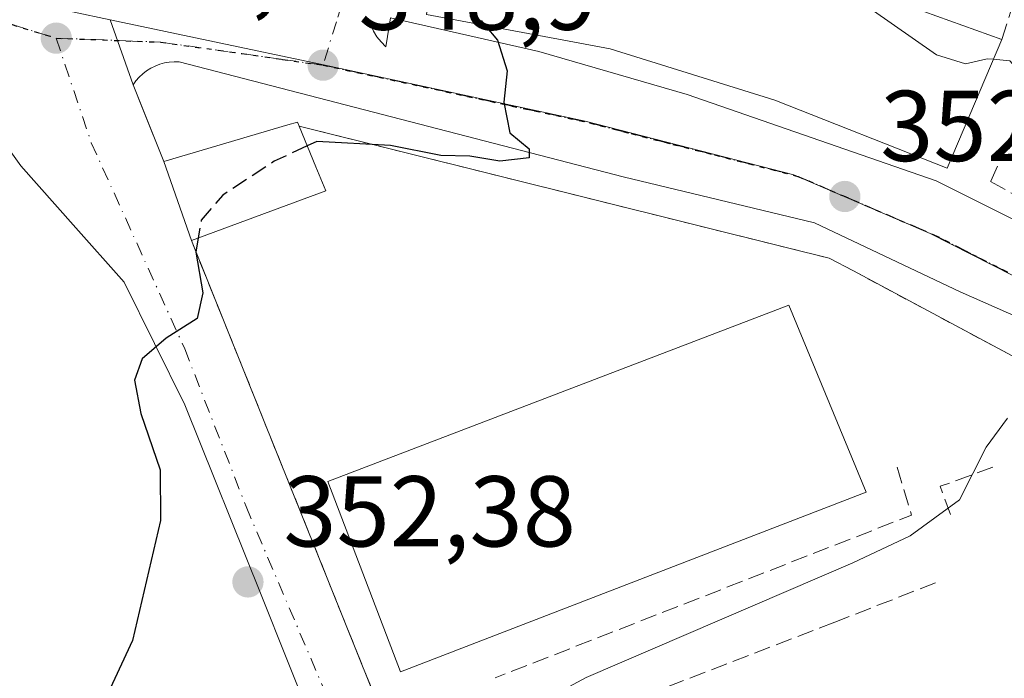
# Model space of a CAD drawing. Units: metres. Extents: x 597280 to 600750, y 4724489 to 4726851.
# Drawn here: x 597346 to 597444, y 4724817 to 4724883 of the extents above; entities that cross this region are included whole.
import ezdxf

# ---------------------------------------------------------------- set-up
doc = ezdxf.new("R2010")
doc.units = ezdxf.units.M
doc.header["$MEASUREMENT"] = 0
for name, pattern in [('DGN Style 2', [1.6480167562047852, 0.988810053722871, -0.6592067024819142]), ('DGN Style 3', [2.307223458686699, 1.648016756204785, -0.6592067024819142]), ('DGN Style 4', [2.6384748266838614, 1.318413404963828, -0.6592067024819142, 0.001648016756204785, -0.6592067024819142]), ('DGN Style 5', [1.1536117293433497, 0.4944050268614355, -0.6592067024819142])]:
    doc.linetypes.add(name, pattern=pattern)
for name, color, linetype, lineweight in [('Cultivos herbáceos CxS', 92, 'Continuous', 0), ('Curva de nivel maestra', 30, 'Continuous', 30), ('Curva de nivel maestra oculto', 30, 'DGN Style 3', 30), ('Curva de nivel normal', 30, 'Continuous', 0), ('Edificación Cxs', 1, 'Continuous', 13), ('Elemento construido', 1, 'Continuous', 0), ('Huerta CxS', 92, 'Continuous', 0), ('Instalación deportiva CxS', 7, 'Continuous', 0), ('Muro lineal', 1, 'DGN Style 3', 13), ('Núcleo urbano CxS', 7, 'Continuous', 0), ('Obra de contención lineal', 1, 'DGN Style 3', 13), ('Piscina CxS', 4, 'Continuous', 0), ('Punto de cota en terreno', 7, 'Continuous', 0), ('Ruta', 7, 'DGN Style 5', 30), ('Rótulo de punto de cota en terreno', 7, 'Continuous', 0), ('Valla', 7, 'DGN Style 2', 0), ('Vía urbana Cxs', 4, 'Continuous', 0), ('Vía urbana eje', 4, 'DGN Style 4', 0)]:
    doc.layers.add(name, color=color, linetype=linetype, lineweight=lineweight)
doc.styles.add('Style-Arial', font='txt')

# ---------------------------------------------------------------- blocks, each defined once
blk = doc.blocks.new('5PATER')
at = {"layer": 'Huerta CxS', "linetype": 'Continuous', "lineweight": 0}
h = blk.add_hatch(color=51, dxfattribs=at)
edge = h.paths.add_edge_path()
edge.add_ellipse((0, 0), major_axis=(-0.1095731443231308, -0.1110710700762829), ratio=0.9994222409660322, start_angle=0, end_angle=360)
blk = doc.blocks.new('*U32')
at = {"layer": 'Vía urbana Cxs', "color": 4, "linetype": 'Continuous', "lineweight": 0}
for points in [[(597380.3701, 4724882.880100001, 349.4336999999941), (597380.5800999999, 4724882.2501, 349.4786000000022), (597380.8601000002, 4724881.6501, 349.6416000000027), (597381.2100999998, 4724881.0801, 349.7783999999957), (597381.6201, 4724880.5601, 349.8801999999997), (597382.0900999998, 4724880.090100001, 349.945000000007), (597382.5701000001, 4724882.960100001, 349.6857000000018), (597397.3501000004, 4724879.620100001, 352.9615000000049), (597412.1300999997, 4724875.3301, 353.920299999998), (597436.9301000005, 4724866.7401, 354.6339000000008), (597450.2901, 4724860.0701, 354.2930999999954)], [(597472.1300999997, 4724841.190099999, 359.1888000000035), (597439.3201000001, 4724855.6801, 357.4796000000061), (597424.8201000001, 4724862.550100001, 356.4995999999956), (597405.7401000002, 4724867.130100001, 355.524900000004), (597361.4901000002, 4724878.5701, 349.1125000000029), (597361.0000999998, 4724878.5801, 349.0029000000068), (597360.5100999996, 4724878.550100001, 348.9002999999939), (597360.0301000001, 4724878.470100001, 348.8061000000016), (597359.5601000005, 4724878.340100001, 348.7173000000039), (597359.1001000004, 4724878.1601, 348.6312000000034), (597358.6601, 4724877.940099999, 348.5467000000062), (597358.2500999998, 4724877.6801, 348.4649000000064), (597357.8601000002, 4724877.380100001, 348.4349999999977), (597357.5100999996, 4724877.050100001, 348.5102000000043), (597357.1901000004, 4724876.6801, 348.6520000000019), (597356.9101, 4724876.280099999, 348.7942000000039), (597359.9600999998, 4724868.6501, 351.4308000000019), (597362.7100999998, 4724860.800100001, 350.5733999999939), (597371.2600999996, 4724839.550100001, 353.1088000000018), (597381.9001000002, 4724813.120100001, 354.9833999999973)], [(597374.9199999999, 4724812.3334, 355.0911000000052), (597369.6812000005, 4724825.5097, 354.0954000000056), (597362.0612000005, 4724844.401000001, 352.2945999999938), (597356.0286999998, 4724856.6248, 351.2342999999965), (597350.9486999996, 4724862.3398, 349.1971000000049), (597345.7099000001, 4724868.213500001, 349.3736000000063), (597341.2648999998, 4724874.404800001, 349.6263000000035), (597333.1686000006, 4724881.231100001, 349.6506999999983), (597330.1524, 4724883.1361, 349.4714999999997), (597326.3424000005, 4724887.104800001, 347.7041999999929), (597324.4374000002, 4724891.7086, 346.5936999999976), (597322.8498999998, 4724903.297300001, 345.8459000000003), (597321.5799000004, 4724917.2674, 345.3812000000034), (597321.1036, 4724925.998600001, 345.0020999999979), (597320.3098999998, 4724931.7137, 344.742499999993), (597320.4686000004, 4724942.826199999, 346.0568000000058), (597320.4966000002, 4724943.723300001, 347.135500000004), (597322.1237000005, 4724948.3903, 351.3787000000011), (597322.1237000005, 4724952.4384, 352.9130000000005), (597321.2301000003, 4724955.1501, 353.9247999999934)]]:
    blk.add_polyline3d(points, dxfattribs=at)

msp = doc.modelspace()

# ---------------------------------------------------------------- linework, layer by layer
at = {"layer": 'Cultivos herbáceos CxS', "color": 92, "linetype": 'Continuous', "lineweight": 0, "extrusion": (0.2060957188071051, 0.9785304760487556, 0.00163160447971761), "elevation": 4746554.588088748, "flags": 128}
msp.add_lwpolyline([(389266.8710135671, -7397.483075698885), (389256.584632031, -7397.033375100306), (389248.9380533709, -7396.67587462445)], dxfattribs=at)
at = {"layer": 'Cultivos herbáceos CxS', "color": 92, "linetype": 'Continuous', "lineweight": 0}
msp.add_polyline3d([(597354.6113, 4724882.776500001, 347.8337000000029), (597356.9101, 4724876.280099999, 348.0589999999939), (597357.8698000005, 4724873.8792, 348.2302000000054), (597359.9600999998, 4724868.6501, 348.5721000000049), (597362.7100999998, 4724860.800100001, 349.3785999999964), (597371.2600999996, 4724839.550100001, 352.0420000000013), (597381.9001000002, 4724813.120100001, 353.7799999999988), (597382.5301000001, 4724811.550100001, 354.0236000000005), (597399.3901000004, 4724768.8201, 361.0092000000004), (597400.4502999998, 4724766.322899999, 361.4516000000003), (597392.8510999996, 4724761.4663, 361.4842999999965), (597380.1123000003, 4724749.2007, 361.4421000000002), (597364.0311000004, 4724735.610099999, 360.3662999999942), (597309.6026999997, 4724689.507999999, 356.2241000000067), (597307.3618000001, 4724849.161699999, 347.2853999999934), (597324.6155000003, 4724867.026699999, 347.9897000000055), (597330.7361000003, 4724876.061899999, 347.2844000000041), (597332.5207000002, 4724878.6961, 347.2171999999992), (597333.8397000004, 4724880.9542, 347.0859000000055), (597337.0636, 4724886.4737, 347.0265000000072), (597347.1289999997, 4724884.353, 347.4762000000046)], close=True, dxfattribs=at)
msp.add_polyline3d([(597354.6113, 4724882.776500001, 347.8337000000029), (597356.9101, 4724876.280099999, 348.0589999999939), (597357.8698000005, 4724873.8792, 348.2302000000054), (597359.9600999998, 4724868.6501, 348.5721000000049), (597362.7100999998, 4724860.800100001, 349.3785999999964), (597371.2600999996, 4724839.550100001, 352.0420000000013), (597381.9001000002, 4724813.120100001, 353.7799999999988), (597382.5301000001, 4724811.550100001, 354.0236000000005), (597399.3901000004, 4724768.8201, 361.0092000000004), (597400.4502999998, 4724766.322899999, 361.4516000000003)], dxfattribs=at)
at = {"layer": 'Curva de nivel maestra', "color": 30, "linetype": 'Continuous', "lineweight": 30, "elevation": 350, "flags": 128}
for points in [[(597392.0014000004, 4724882.207900001), (597393.2199999997, 4724880.7501), (597394.1699999999, 4724877.6801), (597393.8399999999, 4724874.5601), (597394.4400000004, 4724871.5001), (597396.3700000001, 4724869.920100001), (597396.3700000001, 4724869.030099999), (597393.4600000001, 4724868.670100001), (597390.4500000002, 4724869.170100001), (597387.5599999996, 4724869.2501), (597382.54, 4724870.2601), (597375.2100000001, 4724870.640100001), (597374.2615999999, 4724870.1995)], [(597363.4046, 4724861.0549), (597363.1600000003, 4724859.610099999), (597363.8499999996, 4724855.5801), (597363.2800000003, 4724853.030099999), (597360.1900000004, 4724851.0701), (597357.8200000003, 4724849.0001), (597357.0599999996, 4724846.870100001), (597357.6600000003, 4724843.5601), (597359.5899999999, 4724837.950099999), (597359.6200000001, 4724832.890100001), (597356.8399999999, 4724820.960100001), (597351.1399999997, 4724808.670100001), (597339.9199999999, 4724792.140100001), (597321.9199999999, 4724770.6501), (597309.9199999999, 4724758.220100001), (597308.6533000004, 4724757.1524)]]:
    msp.add_lwpolyline(points, dxfattribs=at)
at = {"layer": 'Curva de nivel maestra oculto', "color": 30, "linetype": 'DGN Style 3', "lineweight": 30, "elevation": 350, "flags": 128}
for points in [[(597386.8498999998, 4724887.6646), (597387.7000000002, 4724886.370100001), (597391.0800000001, 4724883.3101), (597392.0014000004, 4724882.207900001)], [(597374.2615999999, 4724870.1995), (597370.9699999997, 4724868.670100001), (597365.8399999999, 4724865.3101), (597363.7000000002, 4724862.800100001), (597363.4046, 4724861.0549)]]:
    msp.add_lwpolyline(points, dxfattribs=at)
at = {"layer": 'Curva de nivel normal', "color": 30, "linetype": 'Continuous', "lineweight": 0, "elevation": 355, "flags": 128}
for points in [[(597426.2055000003, 4724887.0187), (597430.3399999999, 4724883.9001), (597436.9699999997, 4724879.280099999), (597439.8499999996, 4724878.380100001), (597442, 4724878.890100001), (597442.6193000004, 4724878.832599999)], [(597442.6193000004, 4724878.832599999), (597444.2599999999, 4724878.6801), (597445.7199999997, 4724877.050100001), (597446.0599999996, 4724874.6601), (597447.6799999997, 4724871.520099999), (597448.8393999999, 4724871.088099999)], [(597444.0499999998, 4724843.0801), (597441.9199999999, 4724840.190099999), (597439.25, 4724834.950099999), (597434.3300000001, 4724831.370100001), (597428.6200000001, 4724828.690099999), (597402.0599999996, 4724817.2601), (597392.6200000001, 4724812.1801), (597385.25, 4724809.220100001), (597381.9500000002, 4724806.700099999), (597379.5599999996, 4724805.040100001), (597375.79, 4724801.840100001), (597375.1600000003, 4724794.940099999), (597376.3899999997, 4724791.140100001), (597376.4400000004, 4724788.6601), (597371.2999999998, 4724781.6601), (597353.2599999999, 4724760.9901), (597332.7199999997, 4724739.670100001), (597323.54, 4724728.100099999), (597316.0700000003, 4724715.940099999), (597309.3682000004, 4724706.216700001)]]:
    msp.add_lwpolyline(points, dxfattribs=at)
at = {"layer": 'Edificación Cxs', "color": 1, "linetype": 'Continuous', "lineweight": 13, "flags": 128}
for points, elevation in [([(597443.4600999998, 4724880.8101), (597438.0100999996, 4724867.9901), (597420.8501000004, 4724874.770099999), (597404.4401000004, 4724879.890100001), (597386.1401000004, 4724883.300100001), (597386.3201000001, 4724884.360099999), (597388.2301000003, 4724896.270099999), (597407.2301000003, 4724892.9001), (597425.3400999998, 4724887.3301)], 357.9137000000046), ([(597376.1201, 4724865.720100001), (597362.7100999998, 4724860.800100001), (597359.9600999998, 4724868.6501), (597372.3400999998, 4724872.290100001), (597373.2801000001, 4724872.5701), (597373.4401000004, 4724872.1801), (597375.1201, 4724868.130100001)], 358.2207000000053)]:
    msp.add_lwpolyline(points, close=True, dxfattribs=dict(at, elevation=elevation))
at = {"layer": 'Edificación Cxs', "color": 1, "linetype": 'Continuous', "lineweight": 13, "extrusion": (0.9236379018238947, 0.3832662171435713, 0.0001819637607340272), "elevation": 2362640.702406112, "flags": 128}
msp.add_lwpolyline([(4135118.03666304, -74.71788871007976), (4135113.652042222, -71.87938866308923), (4135111.042808618, -71.69428866002232)], dxfattribs=at)
at = {"layer": 'Edificación Cxs', "color": 1, "linetype": 'Continuous', "lineweight": 13, "extrusion": (0.03390073171333836, -0.09677117960866978, 0.9947291486562796), "elevation": -436630.594562064, "flags": 128}
msp.add_lwpolyline([(2125894.624252933, 4239230.788846746), (2125894.624252933, 4239239.150672787)], dxfattribs=at)
at = {"layer": 'Edificación Cxs', "color": 1, "linetype": 'Continuous', "lineweight": 13, "extrusion": (-0.443105828625742, -0.1625712659823376, 0.8816052450585776), "elevation": -1032512.433163339, "flags": 128}
msp.add_lwpolyline([(-4229983.601262382, 1929344.76923601), (-4229983.601262381, 1929328.566899842)], dxfattribs=at)
at = {"layer": 'Edificación Cxs', "color": 1, "linetype": 'Continuous', "lineweight": 13}
for points in [[(597386.3201000001, 4724884.360099999, 352.7627999999968), (597388.2301000003, 4724896.270099999, 352.4900000000052), (597407.2301000003, 4724892.9001, 356.3004999999976), (597425.3400999998, 4724887.3301, 357.9137000000046), (597443.4600999998, 4724880.8101, 357.4600000000065)], [(597443.4600999998, 4724880.8101, 357.4600000000065), (597438.0100999996, 4724867.9901, 355.374100000001), (597420.8501000004, 4724874.770099999, 356.0095000000001), (597404.4401000004, 4724879.890100001, 355.1573999999964), (597386.1401000004, 4724883.300100001, 352.1340999999957), (597386.3201000001, 4724884.360099999, 352.7627999999968)], [(597359.9600999998, 4724868.6501, 351.4308000000019), (597372.3400999998, 4724872.290100001, 354.6870000000054), (597373.2801000001, 4724872.5701, 355.0724000000046), (597373.4401000004, 4724872.1801, 355.1971000000049)]]:
    msp.add_polyline3d(points, dxfattribs=at)
at = {"layer": 'Elemento construido', "color": 1, "linetype": 'Continuous', "lineweight": 0}
for points in [[(597380.3701, 4724882.880100001, 349.4336999999941), (597380.5800999999, 4724882.2501, 349.4786000000022), (597380.8601000002, 4724881.6501, 349.6416000000027), (597381.2100999998, 4724881.0801, 349.7783999999957), (597381.6201, 4724880.5601, 349.8801999999997), (597382.0900999998, 4724880.090100001, 349.945000000007), (597382.5701000001, 4724882.960100001, 349.6857000000018), (597397.3501000004, 4724879.620100001, 352.9615000000049), (597412.1300999997, 4724875.3301, 353.920299999998), (597436.9301000005, 4724866.7401, 354.6339000000008), (597450.2901, 4724860.0701, 354.2930999999954)], [(597472.1300999997, 4724841.190099999, 359.1888000000035), (597439.3201000001, 4724855.6801, 357.4796000000061), (597424.8201000001, 4724862.550100001, 356.4995999999956), (597405.7401000002, 4724867.130100001, 355.524900000004), (597361.4901000002, 4724878.5701, 349.1125000000029), (597361.0000999998, 4724878.5801, 349.0029000000068), (597360.5100999996, 4724878.550100001, 348.9002999999939), (597360.0301000001, 4724878.470100001, 348.8061000000016), (597359.5601000005, 4724878.340100001, 348.7173000000039), (597359.1001000004, 4724878.1601, 348.6312000000034), (597358.6601, 4724877.940099999, 348.5467000000062), (597358.2500999998, 4724877.6801, 348.4649000000064), (597357.8601000002, 4724877.380100001, 348.4349999999977), (597357.5100999996, 4724877.050100001, 348.5102000000043), (597357.1901000004, 4724876.6801, 348.6520000000019), (597356.9101, 4724876.280099999, 348.7942000000039), (597359.9600999998, 4724868.6501, 351.4308000000019)]]:
    msp.add_polyline3d(points, dxfattribs=at)
at = {"layer": 'Instalación deportiva CxS', "color": 7, "linetype": 'Continuous', "lineweight": 0, "extrusion": (0.03390073171333836, -0.09677117960866978, 0.9947291486562796), "elevation": -436630.594562064, "flags": 128}
msp.add_lwpolyline([(2125894.624252933, 4239230.788846746), (2125894.624252933, 4239239.150672787)], dxfattribs=at)
at = {"layer": 'Instalación deportiva CxS', "color": 7, "linetype": 'Continuous', "lineweight": 0, "extrusion": (0.9275713963024864, 0.3736312119295918, 0.003319974921626851), "elevation": 2319453.193813787, "flags": 128}
msp.add_lwpolyline([(4159422.211210087, -7344.911514549002), (4159423.902894166, -7345.58351825251), (4159452.394199285, -7347.458126889368), (4159475.299764554, -7349.993542556738)], dxfattribs=at)
at = {"layer": 'Instalación deportiva CxS', "color": 7, "linetype": 'Continuous', "lineweight": 0}
for points in [[(597400.3201000001, 4724656.5701, 383.5656000000017), (597422.1401000004, 4724690.8101, 377.1676000000007), (597426.2500999998, 4724698.860099999, 375.5498999999982), (597426.3701, 4724702.440099999, 375.2538000000059), (597426.2901, 4724703.8301, 374.5881999999983), (597414.8601000002, 4724732.380100001, 371.377999999997), (597408.4200999998, 4724747.550100001, 372.2026999999944), (597399.3901000004, 4724768.8201, 366.8395000000019), (597382.5301000001, 4724811.550100001, 355.6554000000033), (597381.9001000002, 4724813.120100001, 354.9833999999973), (597371.2600999996, 4724839.550100001, 353.1088000000018), (597362.7100999998, 4724860.800100001, 350.5733999999939), (597359.9600999998, 4724868.6501, 351.4308000000019), (597372.3400999998, 4724872.290100001, 354.6870000000054), (597373.2801000001, 4724872.5701, 355.0724000000046), (597373.4401000004, 4724872.1801, 355.1971000000049), (597422.1201, 4724860.0601, 355.6374999999971), (597426.2801000001, 4724859.020099999, 355.6820000000007), (597428.6801000005, 4724857.7501, 356.1578000000009), (597451.9301000005, 4724845.3201, 358.334400000007)], [(597359.9600999998, 4724868.6501, 351.4308000000019), (597372.3400999998, 4724872.290100001, 354.6870000000054), (597373.2801000001, 4724872.5701, 355.0724000000046), (597373.4401000004, 4724872.1801, 355.1971000000049)], [(597373.4401000004, 4724872.1801, 355.1971000000049), (597422.1201, 4724860.0601, 355.6374999999971), (597426.2801000001, 4724859.020099999, 355.6820000000007), (597428.6801000005, 4724857.7501, 356.1578000000009), (597451.9301000005, 4724845.3201, 358.334400000007), (597464.0601000005, 4724838.8301, 357.8631000000024), (597476.1201, 4724832.390100001, 358.5072999999975), (597523.7600999996, 4724831.610099999, 364.3055000000023)]]:
    msp.add_polyline3d(points, dxfattribs=at)
at = {"layer": 'Muro lineal', "color": 1, "linetype": 'DGN Style 3', "lineweight": 13, "extrusion": (0.9275713963024864, 0.3736312119295918, 0.003319974921626851), "elevation": 2319453.193813787, "flags": 128}
msp.add_lwpolyline([(4159475.299764554, -7349.993542556738), (4159452.394199285, -7347.458126889368), (4159423.902894166, -7345.58351825251), (4159422.211210087, -7344.911514549002)], dxfattribs=at)
at = {"layer": 'Muro lineal', "color": 1, "linetype": 'DGN Style 3', "lineweight": 13}
for points in [[(597443.4600999998, 4724880.8101, 357.4600000000065), (597445.4301000005, 4724886.960100001, 356.3862999999984), (597409.2100999998, 4724898.800100001, 353.9005000000034), (597393.8201000001, 4724901.800100001, 351.7597999999998), (597384.6401000004, 4724894.860099999, 351.2538000000059), (597383.8800999997, 4724885.7501, 351.2443000000058), (597384.1601, 4724884.800100001, 351.2263999999996), (597386.3201000001, 4724884.360099999, 352.7627999999968)], [(597467.0701000001, 4724881.210100001, 360.6747999999934), (597450.5500999996, 4724885.050100001, 357.2265999999945), (597442.3501000004, 4724866.6501, 354.204700000002), (597460.5500999996, 4724856.540100001, 356.3527999999933), (597461.5701000001, 4724856.1801, 356.6264999999985)]]:
    msp.add_polyline3d(points, dxfattribs=at)
at = {"layer": 'Núcleo urbano CxS', "color": 7, "linetype": 'Continuous', "lineweight": 0, "extrusion": (0.2060957188071051, 0.9785304760487556, 0.00163160447971761), "elevation": 4746554.588088748, "flags": 128}
msp.add_lwpolyline([(389266.8710135671, -7397.483075698885), (389256.584632031, -7397.033375100306), (389248.9380533709, -7396.67587462445)], dxfattribs=at)
at = {"layer": 'Núcleo urbano CxS', "color": 7, "linetype": 'Continuous', "lineweight": 0}
for points in [[(597454.8191000001, 4724852.072100001, 354.2888999999996), (597436.3381000003, 4724861.476100001, 352.8003999999929), (597422.7311000006, 4724867.3211, 351.7802999999985), (597401.9395000003, 4724872.658700001, 350.3386000000028), (597375.3975000001, 4724878.397100001, 348.834799999997), (597354.6113, 4724882.776500001, 347.8337000000029), (597347.1289999997, 4724884.353, 347.4762000000046), (597337.0636, 4724886.4737, 347.0265000000072), (597341.3561000006, 4724893.822699999, 346.8659999999945), (597356.3800999997, 4724914.5277, 346.6486000000005), (597356.4700999996, 4724914.785700001, 346.6542000000045), (597380.0056999996, 4724980.534499999, 346.906799999997)], [(597400.3201000001, 4724656.5701, 377.7494000000006), (597422.1401000004, 4724690.8101, 372.9358999999968), (597425.0932, 4724696.5942, 372.2504000000045), (597426.2500999998, 4724698.860099999, 371.9303999999975), (597426.3701, 4724702.440099999, 371.4642000000022), (597426.2901, 4724703.8301, 371.2082999999984), (597414.8601000002, 4724732.380100001, 367.5255000000034), (597408.4200999998, 4724747.550100001, 364.9560000000056), (597400.4502999998, 4724766.322899999, 361.4516000000003), (597399.3901000004, 4724768.8201, 361.0092000000004), (597382.5301000001, 4724811.550100001, 354.0236000000005), (597381.9001000002, 4724813.120100001, 353.7799999999988), (597371.2600999996, 4724839.550100001, 352.0420000000013), (597362.7100999998, 4724860.800100001, 349.3785999999964), (597359.9600999998, 4724868.6501, 348.5721000000049), (597357.8698000005, 4724873.8792, 348.2302000000054), (597356.9101, 4724876.280099999, 348.0589999999939), (597354.6113, 4724882.776500001, 347.8337000000029), (597375.3975000001, 4724878.397100001, 348.834799999997), (597401.9395000003, 4724872.658700001, 350.3386000000028), (597422.7311000006, 4724867.3211, 351.7802999999985), (597436.3381000003, 4724861.476100001, 352.8003999999929), (597454.8191000001, 4724852.072100001, 354.2888999999996)], [(597354.6113, 4724882.776500001, 347.8337000000029), (597356.9101, 4724876.280099999, 348.0589999999939), (597357.8698000005, 4724873.8792, 348.2302000000054), (597359.9600999998, 4724868.6501, 348.5721000000049), (597362.7100999998, 4724860.800100001, 349.3785999999964), (597371.2600999996, 4724839.550100001, 352.0420000000013), (597381.9001000002, 4724813.120100001, 353.7799999999988), (597382.5301000001, 4724811.550100001, 354.0236000000005), (597399.3901000004, 4724768.8201, 361.0092000000004), (597400.4502999998, 4724766.322899999, 361.4516000000003)], [(597354.6113, 4724882.776500001, 347.8337000000029), (597375.3975000001, 4724878.397100001, 348.834799999997), (597401.9395000003, 4724872.658700001, 350.3386000000028), (597422.7311000006, 4724867.3211, 351.7802999999985), (597436.3381000003, 4724861.476100001, 352.8003999999929), (597454.8191000001, 4724852.072100001, 354.2888999999996), (597475.2991000004, 4724842.4463, 356.3640000000014), (597487.6202999996, 4724841.684699999, 357.5359000000026), (597508.3416999998, 4724843.974099999, 359.8040000000037), (597528.6253000004, 4724849.3113, 362.1603999999934)], [(597354.6113, 4724882.776500001, 347.8337000000029), (597375.3975000001, 4724878.397100001, 348.834799999997), (597401.9395000003, 4724872.658700001, 350.3386000000028), (597422.7311000006, 4724867.3211, 351.7802999999985), (597436.3381000003, 4724861.476100001, 352.8003999999929), (597454.8191000001, 4724852.072100001, 354.2888999999996), (597475.2991000004, 4724842.4463, 356.3640000000014), (597487.6202999996, 4724841.684699999, 357.5359000000026), (597508.3416999998, 4724843.974099999, 359.8040000000037), (597528.6253000004, 4724849.3113, 362.1603999999934)]]:
    msp.add_polyline3d(points, dxfattribs=at)
at = {"layer": 'Obra de contención lineal', "color": 1, "linetype": 'DGN Style 3', "lineweight": 13, "extrusion": (-0.08562795235443242, 0.1969952884387852, 0.9766579289129367), "elevation": 879959.3048147492, "flags": 128}
msp.add_lwpolyline([(-2431416.666775619, -3999363.323580537), (-2431416.076730335, -3999358.260745086), (-2431371.563984839, -3999359.973962048)], dxfattribs=at)
at = {"layer": 'Obra de contención lineal', "color": 1, "linetype": 'DGN Style 3', "lineweight": 13, "extrusion": (-0.2027359617107302, 0.1648960505219301, 0.9652499274029989), "elevation": 658327.2693784834, "flags": 128}
msp.add_lwpolyline([(-4042462.243796715, -2430254.717912565), (-4042457.463400783, -2430257.687355397), (-4042455.910079119, -2430255.002994383)], dxfattribs=at)
at = {"layer": 'Obra de contención lineal', "color": 1, "linetype": 'DGN Style 3', "lineweight": 13}
msp.add_polyline3d([(597436.8701, 4724826.6801, 357.1741999999941), (597426.8201000001, 4724822.780099999, 357.3508000000002), (597395.9301000005, 4724810.8101, 358.4936000000016), (597392.7301000003, 4724809.5701, 359.6346000000049), (597391.4801000003, 4724813.470100001, 358.1349999999948), (597388.2100999998, 4724812.520099999, 357.3709999999992), (597390.5000999998, 4724806.3101, 358.9958000000042), (597393.7801000001, 4724807.350099999, 359.3429000000033), (597400.3501000004, 4724789.9301, 360.4995000000054)], dxfattribs=at)
at = {"layer": 'Piscina CxS', "color": 4, "linetype": 'Continuous', "lineweight": 0}
msp.add_polyline3d([(597429.9501, 4724835.7301, 352.5623999999953), (597383.5401, 4724817.8101, 352.7532000000065), (597376.3000999996, 4724836.790100001, 353.0608999999968), (597422.2600999996, 4724854.360099999, 353.0369000000064), (597429.9501, 4724835.7301, 352.5623999999953)], dxfattribs=at)
msp.add_3dface([(597429.9501, 4724835.7301, 352.5623999999953), (597383.5401, 4724817.8101, 352.7532000000065), (597376.3000999996, 4724836.790100001, 353.0608999999968), (597422.2600999996, 4724854.360099999, 353.0369000000064)], dxfattribs=at)
at = {"layer": 'Ruta', "color": 7, "linetype": 'DGN Style 5', "lineweight": 30}
msp.add_polyline3d([(597344.8501000004, 4724882.290100001, 347.476800000004), (597349.2500999998, 4724880.9301, 347.7007000000012), (597352.7100999998, 4724880.8101, 347.8724999999977), (597356.1901000004, 4724880.670100001, 348.073000000004), (597359.6700999998, 4724880.540100001, 348.4533999999985), (597367.7500999998, 4724879.4001, 351.8892000000051), (597371.8000999996, 4724878.8201, 351.7632000000012), (597375.8300999999, 4724878.2501, 351.3580999999977), (597380.2600999996, 4724877.290100001, 350.9955000000046), (597384.6901000004, 4724876.340100001, 351.3273999999947), (597389.1001000004, 4724875.380100001, 351.7752000000037), (597393.5301000001, 4724874.420100001, 352.1981999999989), (597397.9600999998, 4724873.470100001, 352.0047999999952), (597402.3701, 4724872.5101, 351.5913), (597406.5301000001, 4724871.4301, 352.2700999999943), (597410.6901000004, 4724870.360099999, 353.0218000000023), (597414.8501000004, 4724869.3101, 353.3279000000039), (597423.1700999998, 4724867.170100001, 352.8617999999988), (597427.7100999998, 4724865.220100001, 354.1353999999992), (597432.2301000003, 4724863.270099999, 354.7531000000017), (597436.7801000001, 4724861.3301, 354.761599999998), (597440.4600999998, 4724859.440099999, 355.6707000000025), (597444.1700999998, 4724857.5701, 355.5639999999985)], dxfattribs=at)
at = {"layer": 'Valla', "color": 7, "linetype": 'DGN Style 2', "lineweight": 0}
msp.add_polyline3d([(597373.4401000004, 4724872.1801, 355.1971000000049), (597422.1201, 4724860.0601, 355.6374999999971), (597426.2801000001, 4724859.020099999, 355.6820000000007), (597428.6801000005, 4724857.7501, 356.1578000000009), (597451.9301000005, 4724845.3201, 358.334400000007), (597464.0601000005, 4724838.8301, 357.8631000000024), (597476.1201, 4724832.390100001, 358.5072999999975), (597523.7600999996, 4724831.610099999, 364.3055000000023), (597528.2500999998, 4724830.3101, 362.4556000000011), (597534.1700999998, 4724828.5801, 362.6396999999997)], dxfattribs=at)
at = {"layer": 'Vía urbana Cxs', "color": 4, "linetype": 'Continuous', "lineweight": 0, "extrusion": (0.03390073171333836, -0.09677117960866978, 0.9947291486562796), "elevation": -436630.594562064, "flags": 128}
msp.add_lwpolyline([(2125894.624252933, 4239239.150672787), (2125894.624252933, 4239230.788846746)], dxfattribs=at)
at = {"layer": 'Vía urbana Cxs', "color": 4, "linetype": 'Continuous', "lineweight": 0, "extrusion": (0.9275713963024864, 0.3736312119295918, 0.003319974921626851), "elevation": 2319453.193813787, "flags": 128}
msp.add_lwpolyline([(4159475.299764554, -7349.993542556738), (4159452.394199285, -7347.458126889368), (4159423.902894166, -7345.58351825251), (4159422.211210087, -7344.911514549002)], dxfattribs=at)
at = {"layer": 'Vía urbana Cxs', "color": 4, "linetype": 'Continuous', "lineweight": 0}
for points in [[(597377.9301000005, 4724804.5601, 358.8337999999931), (597374.9199999999, 4724812.3334, 355.0911000000052), (597369.6812000005, 4724825.5097, 354.0954000000056), (597362.0612000005, 4724844.401000001, 352.2945999999938), (597356.0286999998, 4724856.6248, 351.2342999999965), (597350.9486999996, 4724862.3398, 349.1971000000049), (597345.7099000001, 4724868.213500001, 349.3736000000063), (597341.2648999998, 4724874.404800001, 349.6263000000035), (597333.1686000006, 4724881.231100001, 349.6506999999983), (597330.1524, 4724883.1361, 349.4714999999997), (597326.3424000005, 4724887.104800001, 347.7041999999929), (597324.4374000002, 4724891.7086, 346.5936999999976), (597322.8498999998, 4724903.297300001, 345.8459000000003), (597321.5799000004, 4724917.2674, 345.3812000000034), (597321.1036, 4724925.998600001, 345.0020999999979)], [(597380.3701, 4724882.880100001, 349.4336999999941), (597380.5800999999, 4724882.2501, 349.4786000000022), (597380.8601000002, 4724881.6501, 349.6416000000027), (597381.2100999998, 4724881.0801, 349.7783999999957), (597381.6201, 4724880.5601, 349.8801999999997), (597382.0900999998, 4724880.090100001, 349.945000000007), (597382.5701000001, 4724882.960100001, 349.6857000000018), (597397.3501000004, 4724879.620100001, 352.9615000000049), (597412.1300999997, 4724875.3301, 353.920299999998), (597436.9301000005, 4724866.7401, 354.6339000000008), (597450.2901, 4724860.0701, 354.2930999999954)], [(597472.1300999997, 4724841.190099999, 359.1888000000035), (597439.3201000001, 4724855.6801, 357.4796000000061), (597424.8201000001, 4724862.550100001, 356.4995999999956), (597405.7401000002, 4724867.130100001, 355.524900000004), (597361.4901000002, 4724878.5701, 349.1125000000029), (597361.0000999998, 4724878.5801, 349.0029000000068), (597360.5100999996, 4724878.550100001, 348.9002999999939), (597360.0301000001, 4724878.470100001, 348.8061000000016), (597359.5601000005, 4724878.340100001, 348.7173000000039), (597359.1001000004, 4724878.1601, 348.6312000000034), (597358.6601, 4724877.940099999, 348.5467000000062), (597358.2500999998, 4724877.6801, 348.4649000000064), (597357.8601000002, 4724877.380100001, 348.4349999999977), (597357.5100999996, 4724877.050100001, 348.5102000000043), (597357.1901000004, 4724876.6801, 348.6520000000019), (597356.9101, 4724876.280099999, 348.7942000000039), (597359.9600999998, 4724868.6501, 351.4308000000019)]]:
    msp.add_polyline3d(points, dxfattribs=at)
at = {"layer": 'Vía urbana eje', "color": 4, "linetype": 'DGN Style 4', "lineweight": 0}
for points in [[(597325.5100999996, 4724940.3301, 345.098800000007), (597324.1901000004, 4724932.420100001, 345.3288999999932), (597323.9101, 4724928.7501, 345.3399999999965), (597323.6201, 4724925.0801, 345.3610000000044), (597324.0701000001, 4724920.2401, 345.5724000000046), (597324.5301000001, 4724915.390100001, 345.7399000000005), (597324.9801000003, 4724910.550100001, 345.9094000000041), (597325.4200999998, 4724905.710100001, 346.116599999994), (597326.0800999999, 4724901.1801, 346.2069999999949), (597326.7100999998, 4724898.710100001, 346.2189000000071), (597327.3300999999, 4724896.2301, 346.2645000000048), (597329.2301000003, 4724891.670100001, 347.0926000000036), (597331.2600999996, 4724888.6501, 347.3332999999984), (597333.6601, 4724886.8101, 347.6946999999927), (597336.0701000001, 4724884.970100001, 348.0715999999957), (597344.8501000004, 4724882.290100001, 347.476800000004), (597349.2500999998, 4724880.9301, 347.7007000000012)], [(597385.1700999998, 4724908.5801, 351.2194000000018), (597383.8201000001, 4724904.2501, 350.6570000000065), (597382.5000999998, 4724899.920100001, 350.1404000000039), (597381.1700999998, 4724895.5801, 350.3766999999934), (597379.8300999999, 4724891.2501, 350.0709000000061), (597378.5000999998, 4724886.920100001, 349.5295000000042), (597377.1700999998, 4724882.5801, 349.1398999999947), (597375.8300999999, 4724878.2501, 351.3580999999977)], [(597349.2500999998, 4724880.9301, 347.7007000000012), (597352.7100999998, 4724880.8101, 347.8724999999977), (597356.1901000004, 4724880.670100001, 348.073000000004), (597359.6700999998, 4724880.540100001, 348.4533999999985), (597367.7500999998, 4724879.4001, 351.8892000000051), (597371.8000999996, 4724878.8201, 351.7632000000012), (597375.8300999999, 4724878.2501, 351.3580999999977)], [(597349.2500999998, 4724880.9301, 347.7007000000012), (597352.7401000002, 4724870.505100001, 348.4581000000035), (597362.0522999996, 4724849.9937, 350.5227000000014), (597368.1640999997, 4724834.2775, 353.9573999999994), (597380.4250999996, 4724805.5351, 357.5356999999931)], [(597375.8300999999, 4724878.2501, 351.3580999999977), (597380.2600999996, 4724877.290100001, 350.9955000000046), (597384.6901000004, 4724876.340100001, 351.3273999999947), (597389.1001000004, 4724875.380100001, 351.7752000000037), (597393.5301000001, 4724874.420100001, 352.1981999999989), (597397.9600999998, 4724873.470100001, 352.0047999999952), (597402.3701, 4724872.5101, 351.5913), (597406.5301000001, 4724871.4301, 352.2700999999943), (597410.6901000004, 4724870.360099999, 353.0218000000023), (597414.8501000004, 4724869.3101, 353.3279000000039), (597423.1700999998, 4724867.170100001, 352.8617999999988), (597427.7100999998, 4724865.220100001, 354.1353999999992), (597432.2301000003, 4724863.270099999, 354.7531000000017), (597436.7801000001, 4724861.3301, 354.761599999998), (597440.4600999998, 4724859.440099999, 355.6707000000025), (597444.1700999998, 4724857.5701, 355.5639999999985)]]:
    msp.add_polyline3d(points, dxfattribs=at)

# ---------------------------------------------------------------- block references
at = {"layer": 'Punto de cota en terreno', "color": 7, "linetype": 'Continuous', "lineweight": 0, "xscale": 10, "yscale": 10, "zscale": 10}
for p in [(597349.25, 4724880.939999999, 347.6999999999971), (597375.8399999999, 4724878.25, 348.8999999999942), (597427.8300000001, 4724865.17, 352.2799999999988), (597368.3499999996, 4724826.779999999, 352.3800000000047)]:
    msp.add_blockref('5PATER', p, dxfattribs=at)
at = {"layer": 'Vía urbana Cxs', "color": 4, "linetype": 'Continuous', "lineweight": 0}
msp.add_blockref('*U32', (0, 0), dxfattribs=at)

# ---------------------------------------------------------------- texts
at = {"layer": 'Rótulo de punto de cota en terreno', "color": 7, "linetype": 'Continuous', "lineweight": 0, "style": 'Style-Arial'}
for s, p in [('347,7', (597352.7778000003, 4724884.467800001)), ('348,9', (597379.3678000001, 4724881.777799999)), ('352,28', (597431.3578000005, 4724868.697799999)), ('352,38', (597371.8777999999, 4724830.307800001))]:
    msp.add_text(s, height=7.000000000000002, dxfattribs=at).set_placement(p)

doc.saveas('drawing.dxf')
